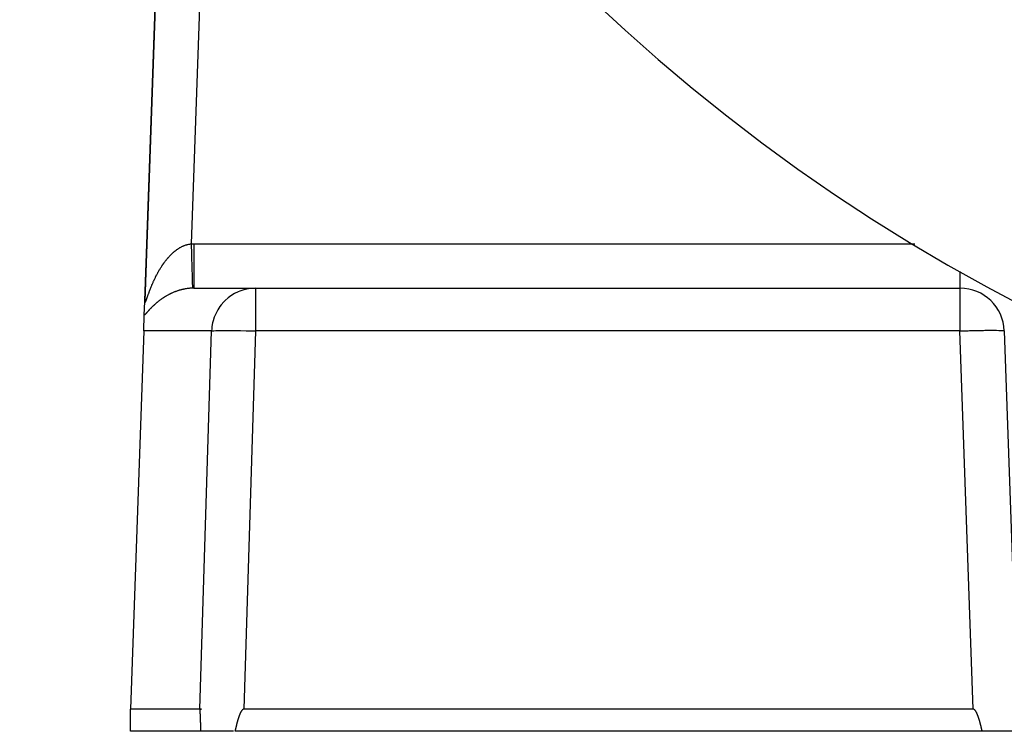
# Model space of a CAD drawing. Extents: x 24 to 1347, y -773 to 283.
# Drawn here: x 420 to 486, y -377 to -329 of the extents above; entities that cross this region are included whole.
import ezdxf

# ---------------------------------------------------------------- set-up
doc = ezdxf.new("R2010")
doc.units = 0
doc.linetypes.add('DASHED', pattern=[11.05, 8.7, -2.35])
doc.layers.get('0').update_dxf_attribs({"linetype": 'CONTINUOUS'})
doc.layers.add('NEVIDI', color=4, linetype='DASHED')

msp = doc.modelspace()

# ---------------------------------------------------------------- linework, layer by layer
at = {"color": 2}
for p, q in [((429.325061, -309.323132), (427.965511, -348.255534)), ((427.965511, -348.255534), (429.325061, -309.323132)), ((428.973023, -319.404155), (427.964841, -348.274726)), ((428.973023, -319.404155), (427.964841, -348.274726)), ((431.272575, -347.404155), (435.461276, -347.404155)), ((435.461276, -347.404155), (483.107692, -347.404155)), ((435.461276, -347.404155), (483.107692, -347.404155)), ((427.931074, -349.241675), (427.964016, -348.298342)), ((427.964339, -348.289111), (427.965511, -348.255534)), ((427.894136, -350.299456), (427.931074, -349.241675)), ((427.894136, -350.299456), (427, -375.904155)), ((486.105864, -350.299456), (487.040318, -377.058715)), ((431.688515, -375.904155), (427, -375.904155)), ((427, -377.404155), (427, -375.904155)), ((431.690099, -375.905003), (431.688515, -375.904155)), ((431.691647, -375.907549), (431.690099, -375.905003)), ((431.693152, -375.911598), (431.691647, -375.907549)), ((431.694608, -375.916952), (431.693152, -375.911598)), ((431.696009, -375.923415), (431.694608, -375.916952)), ((431.697348, -375.930795), (431.696009, -375.923415)), ((431.698624, -375.938947), (431.697348, -375.930795)), ((431.699843, -375.94775), (431.698624, -375.938947)), ((431.70101, -375.957081), (431.699843, -375.94775)), ((431.70213, -375.966829), (431.70101, -375.957081)), ((431.703206, -375.976935), (431.70213, -375.966829)), ((431.704243, -375.987357), (431.703206, -375.976935)), ((431.705242, -375.998054), (431.704243, -375.987357)), ((431.706207, -376.008985), (431.705242, -375.998054)), ((431.707143, -376.020112), (431.706207, -376.008985)), ((431.70805, -376.031411), (431.707143, -376.020112)), ((431.708932, -376.042867), (431.70805, -376.031411)), ((431.733328, -375.904155), (431.70825, -375.904155)), ((431.70825, -375.904155), (431.733328, -375.904155)), ((431.709788, -376.054463), (431.708932, -376.042867)), ((431.710622, -376.066186), (431.709788, -376.054463)), ((431.711436, -376.078017), (431.710622, -376.066186)), ((431.712232, -376.089943), (431.711436, -376.078017)), ((431.71301, -376.101956), (431.712232, -376.089943)), ((431.713771, -376.11405), (431.71301, -376.101956)), ((431.714516, -376.126223), (431.713771, -376.11405)), ((431.715244, -376.138469), (431.714516, -376.126223)), ((431.715957, -376.150785), (431.715244, -376.138469)), ((431.716655, -376.163167), (431.715957, -376.150785)), ((431.717338, -376.17561), (431.716655, -376.163167)), ((431.718008, -376.18811), (431.717338, -376.17561)), ((431.718665, -376.200664), (431.718008, -376.18811)), ((431.719309, -376.213267), (431.718665, -376.200664)), ((431.719943, -376.225914), (431.719309, -376.213267)), ((431.720566, -376.238603), (431.719943, -376.225914)), ((431.721179, -376.251328), (431.720566, -376.238603)), ((431.721784, -376.264086), (431.721179, -376.251328)), ((431.722005, -376.268794), (431.721784, -376.264086)), ((431.722382, -376.276873), (431.722005, -376.268794)), ((431.722973, -376.289683), (431.722382, -376.276873)), ((431.723559, -376.302515), (431.722973, -376.289683)), ((431.724141, -376.315364), (431.723559, -376.302515)), ((431.724717, -376.328232), (431.724141, -376.315364)), ((431.807409, -375.904155), (431.734765, -375.904155)), ((431.734765, -375.904155), (431.807409, -375.904155)), ((434.360744, -376.315364), (434.355802, -376.328232)), ((434.365738, -376.302515), (434.360744, -376.315364)), ((434.370784, -376.289683), (434.365738, -376.302515)), ((434.375887, -376.276873), (434.370784, -376.289683)), ((434.379141, -376.268794), (434.375887, -376.276873)), ((434.381051, -376.264086), (434.379141, -376.268794)), ((434.386282, -376.251328), (434.381051, -376.264086)), ((434.391587, -376.238603), (434.386282, -376.251328)), ((434.396972, -376.225914), (434.391587, -376.238603)), ((434.402442, -376.213267), (434.396972, -376.225914)), ((434.408003, -376.200664), (434.402442, -376.213267)), ((434.413662, -376.18811), (434.408003, -376.200664)), ((434.419425, -376.17561), (434.413662, -376.18811)), ((434.425296, -376.163167), (434.419425, -376.17561)), ((434.431283, -376.150785), (434.425296, -376.163167)), ((434.437392, -376.138469), (434.431283, -376.150785)), ((434.443628, -376.126223), (434.437392, -376.138469)), ((434.449997, -376.11405), (434.443628, -376.126223)), ((434.456505, -376.101956), (434.449997, -376.11405)), ((434.463159, -376.089943), (434.456505, -376.101956)), ((434.469964, -376.078017), (434.463159, -376.089943)), ((434.47693, -376.066186), (434.469964, -376.078017)), ((434.484072, -376.054463), (434.47693, -376.066186)), ((434.491406, -376.042867), (434.484072, -376.054463)), ((434.498948, -376.031411), (434.491406, -376.042867)), ((434.506714, -376.020112), (434.498948, -376.031411)), ((434.51472, -376.008985), (434.506714, -376.020112)), ((434.522986, -375.998054), (434.51472, -376.008985)), ((434.531539, -375.987357), (434.522986, -375.998054)), ((434.540408, -375.976935), (434.531539, -375.987357)), ((434.549622, -375.966829), (434.540408, -375.976935)), ((434.55921, -375.957081), (434.549622, -375.966829)), ((434.569202, -375.94775), (434.55921, -375.957081)), ((434.57964, -375.938947), (434.569202, -375.94775)), ((434.590563, -375.930795), (434.57964, -375.938947)), ((434.602013, -375.923415), (434.590563, -375.930795)), ((434.613997, -375.916952), (434.602013, -375.923415)), ((434.626464, -375.911598), (434.613997, -375.916952)), ((434.639353, -375.907549), (434.626464, -375.911598)), ((434.652603, -375.905003), (434.639353, -375.907549)), ((434.666156, -375.904155), (434.652603, -375.905003)), ((484.001828, -375.904155), (434.666156, -375.904155)), ((484.015433, -375.90501), (484.001828, -375.904155)), ((484.028732, -375.907571), (484.015433, -375.90501)), ((484.041665, -375.911639), (484.028732, -375.907571)), ((484.054173, -375.917015), (484.041665, -375.911639)), ((484.066195, -375.923499), (484.054173, -375.917015)), ((484.07768, -375.930898), (484.066195, -375.923499)), ((484.088638, -375.939066), (484.07768, -375.930898)), ((484.09911, -375.947881), (484.088638, -375.939066)), ((484.109137, -375.957222), (484.09911, -375.947881)), ((484.11876, -375.966978), (484.109137, -375.957222)), ((484.128009, -375.97709), (484.11876, -375.966978)), ((484.136915, -375.987517), (484.128009, -375.97709)), ((484.145506, -375.998218), (484.136915, -375.987517)), ((484.15381, -376.009151), (484.145506, -375.998218)), ((484.161855, -376.020279), (484.15381, -376.009151)), ((484.169661, -376.031578), (484.161855, -376.020279)), ((484.177244, -376.043034), (484.169661, -376.031578)), ((484.184619, -376.05463), (484.177244, -376.043034)), ((484.191803, -376.066351), (484.184619, -376.05463)), ((484.198811, -376.078181), (484.191803, -376.066351)), ((484.205659, -376.090105), (484.198811, -376.078181)), ((484.212357, -376.102116), (484.205659, -376.090105)), ((484.218909, -376.114208), (484.212357, -376.102116)), ((484.225322, -376.126378), (484.218909, -376.114208)), ((484.231603, -376.138622), (484.225322, -376.126378)), ((484.237756, -376.150935), (484.231603, -376.138622)), ((484.243789, -376.163314), (484.237756, -376.150935)), ((484.249706, -376.175754), (484.243789, -376.163314)), ((484.255514, -376.188252), (484.249706, -376.175754)), ((484.26122, -376.200802), (484.255514, -376.188252)), ((484.266828, -376.213402), (484.26122, -376.200802)), ((484.272345, -376.226046), (484.266828, -376.213402)), ((484.277777, -376.238732), (484.272345, -376.226046)), ((484.283129, -376.251454), (484.277777, -376.238732)), ((484.287621, -376.262293), (484.283129, -376.251454)), ((484.288409, -376.264208), (484.287621, -376.262293)), ((484.29362, -376.276992), (484.288409, -376.264208)), ((484.298771, -376.289799), (484.29362, -376.276992)), ((484.303866, -376.302627), (484.298771, -376.289799)), ((484.308908, -376.315473), (484.303866, -376.302627)), ((484.313898, -376.328338), (484.308908, -376.315473)), ((431.725289, -376.341118), (431.724717, -376.328232)), ((431.725856, -376.354021), (431.725289, -376.341118)), ((431.726417, -376.366941), (431.725856, -376.354021)), ((431.726974, -376.379879), (431.726417, -376.366941)), ((431.727526, -376.392833), (431.726974, -376.379879)), ((431.728072, -376.405803), (431.727526, -376.392833)), ((431.728614, -376.41879), (431.728072, -376.405803)), ((431.72915, -376.431792), (431.728614, -376.41879)), ((431.729681, -376.44481), (431.72915, -376.431792)), ((431.730206, -376.457843), (431.729681, -376.44481)), ((431.730727, -376.470891), (431.730206, -376.457843)), ((431.731242, -376.483954), (431.730727, -376.470891)), ((431.731753, -376.497031), (431.731242, -376.483954)), ((431.732258, -376.510122), (431.731753, -376.497031)), ((431.732757, -376.523226), (431.732258, -376.510122)), ((431.733252, -376.536345), (431.732757, -376.523226)), ((431.733742, -376.549476), (431.733252, -376.536345)), ((431.734227, -376.56262), (431.733742, -376.549476)), ((431.734706, -376.575777), (431.734227, -376.56262)), ((431.735181, -376.588947), (431.734706, -376.575777)), ((431.73565, -376.602128), (431.735181, -376.588947)), ((431.736115, -376.615321), (431.73565, -376.602128)), ((431.736575, -376.628525), (431.736115, -376.615321)), ((431.737031, -376.641741), (431.736575, -376.628525)), ((431.737481, -376.654967), (431.737031, -376.641741)), ((431.737928, -376.668204), (431.737481, -376.654967)), ((431.738369, -376.681452), (431.737928, -376.668204)), ((431.738806, -376.694709), (431.738369, -376.681452)), ((431.739239, -376.707976), (431.738806, -376.694709)), ((431.739668, -376.721253), (431.739239, -376.707976)), ((431.740092, -376.734538), (431.739668, -376.721253)), ((431.740513, -376.747833), (431.740092, -376.734538)), ((431.740929, -376.761136), (431.740513, -376.747833)), ((431.741342, -376.774447), (431.740929, -376.761136)), ((431.741751, -376.787766), (431.741342, -376.774447)), ((431.742156, -376.801093), (431.741751, -376.787766)), ((431.742558, -376.814428), (431.742156, -376.801093)), ((431.742956, -376.827769), (431.742558, -376.814428)), ((431.743351, -376.841118), (431.742956, -376.827769)), ((431.743743, -376.854472), (431.743351, -376.841118)), ((431.744133, -376.867834), (431.743743, -376.854472)), ((431.744519, -376.881201), (431.744133, -376.867834)), ((431.744903, -376.894574), (431.744519, -376.881201)), ((431.745284, -376.907952), (431.744903, -376.894574)), ((431.745662, -376.921336), (431.745284, -376.907952)), ((431.746039, -376.934724), (431.745662, -376.921336)), ((431.746413, -376.948117), (431.746039, -376.934724)), ((431.746785, -376.961514), (431.746413, -376.948117)), ((431.747156, -376.974915), (431.746785, -376.961514)), ((431.747525, -376.98832), (431.747156, -376.974915)), ((431.747892, -377.001728), (431.747525, -376.98832)), ((434.158916, -376.98832), (434.155661, -377.001728)), ((434.162187, -376.974915), (434.158916, -376.98832)), ((434.165473, -376.961514), (434.162187, -376.974915)), ((434.168776, -376.948117), (434.165473, -376.961514)), ((434.172096, -376.934724), (434.168776, -376.948117)), ((434.175433, -376.921336), (434.172096, -376.934724)), ((434.178789, -376.907952), (434.175433, -376.921336)), ((434.182164, -376.894574), (434.178789, -376.907952)), ((434.18556, -376.881201), (434.182164, -376.894574)), ((434.188975, -376.867834), (434.18556, -376.881201)), ((434.192413, -376.854472), (434.188975, -376.867834)), ((434.195872, -376.841118), (434.192413, -376.854472)), ((434.199354, -376.827769), (434.195872, -376.841118)), ((434.20286, -376.814428), (434.199354, -376.827769)), ((434.20639, -376.801093), (434.20286, -376.814428)), ((434.209946, -376.787766), (434.20639, -376.801093)), ((434.213527, -376.774447), (434.209946, -376.787766)), ((434.217134, -376.761136), (434.213527, -376.774447)), ((434.220769, -376.747833), (434.217134, -376.761136)), ((434.224431, -376.734538), (434.220769, -376.747833)), ((434.228123, -376.721253), (434.224431, -376.734538)), ((434.231843, -376.707976), (434.228123, -376.721253)), ((434.235594, -376.694709), (434.231843, -376.707976)), ((434.239375, -376.681452), (434.235594, -376.694709)), ((434.243189, -376.668204), (434.239375, -376.681452)), ((434.247034, -376.654967), (434.243189, -376.668204)), ((434.250912, -376.641741), (434.247034, -376.654967)), ((434.254825, -376.628525), (434.250912, -376.641741)), ((434.258771, -376.615321), (434.254825, -376.628525)), ((434.262753, -376.602128), (434.258771, -376.615321)), ((434.266771, -376.588947), (434.262753, -376.602128)), ((434.270826, -376.575777), (434.266771, -376.588947)), ((434.274918, -376.56262), (434.270826, -376.575777)), ((434.279048, -376.549476), (434.274918, -376.56262)), ((434.283217, -376.536345), (434.279048, -376.549476)), ((434.287425, -376.523226), (434.283217, -376.536345)), ((434.291674, -376.510122), (434.287425, -376.523226)), ((434.295964, -376.497031), (434.291674, -376.510122)), ((434.300295, -376.483954), (434.295964, -376.497031)), ((434.30467, -376.470891), (434.300295, -376.483954)), ((434.309087, -376.457843), (434.30467, -376.470891)), ((434.313549, -376.44481), (434.309087, -376.457843)), ((434.318055, -376.431792), (434.313549, -376.44481)), ((434.322606, -376.41879), (434.318055, -376.431792)), ((434.327204, -376.405803), (434.322606, -376.41879)), ((434.331849, -376.392833), (434.327204, -376.405803)), ((434.336541, -376.379879), (434.331849, -376.392833)), ((434.341282, -376.366941), (434.336541, -376.379879)), ((434.346072, -376.354021), (434.341282, -376.366941)), ((434.350912, -376.341118), (434.346072, -376.354021)), ((434.355802, -376.328232), (434.350912, -376.341118)), ((484.318837, -376.341221), (484.313898, -376.328338)), ((484.323726, -376.354121), (484.318837, -376.341221)), ((484.328564, -376.367038), (484.323726, -376.354121)), ((484.333354, -376.379973), (484.328564, -376.367038)), ((484.338096, -376.392924), (484.333354, -376.379973)), ((484.34279, -376.405892), (484.338096, -376.392924)), ((484.347437, -376.418875), (484.34279, -376.405892)), ((484.352038, -376.431875), (484.347437, -376.418875)), ((484.356593, -376.44489), (484.352038, -376.431875)), ((484.361105, -376.457921), (484.356593, -376.44489)), ((484.365572, -376.470966), (484.361105, -376.457921)), ((484.369996, -376.484026), (484.365572, -376.470966)), ((484.374377, -376.497101), (484.369996, -376.484026)), ((484.378717, -376.510189), (484.374377, -376.497101)), ((484.383016, -376.523292), (484.378717, -376.510189)), ((484.387275, -376.536407), (484.383016, -376.523292)), ((484.391494, -376.549537), (484.387275, -376.536407)), ((484.395675, -376.562679), (484.391494, -376.549537)), ((484.399817, -376.575833), (484.395675, -376.562679)), ((484.403922, -376.589), (484.399817, -376.575833)), ((484.407991, -376.60218), (484.403922, -376.589)), ((484.412023, -376.615371), (484.407991, -376.60218)), ((484.416021, -376.628573), (484.412023, -376.615371)), ((484.419984, -376.641787), (484.416021, -376.628573)), ((484.423913, -376.655011), (484.419984, -376.641787)), ((484.42781, -376.668246), (484.423913, -376.655011)), ((484.431674, -376.681492), (484.42781, -376.668246)), ((484.435506, -376.694747), (484.431674, -376.681492)), ((484.439308, -376.708013), (484.435506, -376.694747)), ((484.44308, -376.721287), (484.439308, -376.708013)), ((484.446823, -376.734571), (484.44308, -376.721287)), ((484.450537, -376.747864), (484.446823, -376.734571)), ((484.454223, -376.761166), (484.450537, -376.747864)), ((484.457882, -376.774475), (484.454223, -376.761166)), ((484.461514, -376.787793), (484.457882, -376.774475)), ((484.465121, -376.801119), (484.461514, -376.787793)), ((484.468703, -376.814452), (484.465121, -376.801119)), ((484.47226, -376.827792), (484.468703, -376.814452)), ((484.475794, -376.841139), (484.47226, -376.827792)), ((484.479306, -376.854493), (484.475794, -376.841139)), ((484.482795, -376.867853), (484.479306, -376.854493)), ((484.486262, -376.881219), (484.482795, -376.867853)), ((484.489709, -376.894591), (484.486262, -376.881219)), ((484.493137, -376.907968), (484.489709, -376.894591)), ((484.496544, -376.92135), (484.493137, -376.907968)), ((484.499934, -376.934737), (484.496544, -376.92135)), ((484.503306, -376.948129), (484.499934, -376.934737)), ((484.50666, -376.961525), (484.503306, -376.948129)), ((484.509998, -376.974926), (484.50666, -376.961525)), ((484.513321, -376.988329), (484.509998, -376.974926)), ((484.516629, -377.001737), (484.513321, -376.988329)), ((431.759172, -377.404155), (427, -377.404155)), ((431.748258, -377.015139), (431.747892, -377.001728)), ((431.748623, -377.028553), (431.748258, -377.015139)), ((431.748988, -377.04197), (431.748623, -377.028553)), ((431.749351, -377.055389), (431.748988, -377.04197)), ((431.749714, -377.06881), (431.749351, -377.055389)), ((431.750076, -377.082233), (431.749714, -377.06881)), ((431.750438, -377.095657), (431.750076, -377.082233)), ((431.7508, -377.109082), (431.750438, -377.095657)), ((431.751163, -377.122509), (431.7508, -377.109082)), ((431.751525, -377.135935), (431.751163, -377.122509)), ((431.751888, -377.149362), (431.751525, -377.135935)), ((431.752252, -377.162789), (431.751888, -377.149362)), ((431.752617, -377.176216), (431.752252, -377.162789)), ((431.752983, -377.189642), (431.752617, -377.176216)), ((431.75335, -377.203068), (431.752983, -377.189642)), ((431.753719, -377.216492), (431.75335, -377.203068)), ((431.75409, -377.229915), (431.753719, -377.216492)), ((431.754463, -377.243336), (431.75409, -377.229915)), ((431.754838, -377.256755), (431.754463, -377.243336)), ((431.755215, -377.270172), (431.754838, -377.256755)), ((431.755595, -377.283586), (431.755215, -377.270172)), ((431.755978, -377.296998), (431.755595, -377.283586)), ((431.756364, -377.310406), (431.755978, -377.296998)), ((431.756753, -377.323811), (431.756364, -377.310406)), ((431.757146, -377.337213), (431.756753, -377.323811)), ((431.757542, -377.35061), (431.757146, -377.337213)), ((431.757943, -377.364003), (431.757542, -377.35061)), ((431.758348, -377.377392), (431.757943, -377.364003)), ((431.758757, -377.390776), (431.758348, -377.377392)), ((431.759172, -377.404155), (431.758757, -377.390776)), ((433.968045, -377.404158), (431.759172, -377.404155)), ((434.064513, -377.390776), (434.061372, -377.404155)), ((484.612477, -377.404155), (434.061372, -377.404155)), ((434.067647, -377.377392), (434.064513, -377.390776)), ((434.070776, -377.364003), (434.067647, -377.377392)), ((434.073899, -377.35061), (434.070776, -377.364003)), ((434.077018, -377.337213), (434.073899, -377.35061)), ((434.080134, -377.323811), (434.077018, -377.337213)), ((434.083247, -377.310406), (434.080134, -377.323811)), ((434.086357, -377.296998), (434.083247, -377.310406)), ((434.089466, -377.283586), (434.086357, -377.296998)), ((434.092574, -377.270172), (434.089466, -377.283586)), ((434.095682, -377.256755), (434.092574, -377.270172)), ((434.09879, -377.243336), (434.095682, -377.256755)), ((434.1019, -377.229915), (434.09879, -377.243336)), ((434.105012, -377.216492), (434.1019, -377.229915)), ((434.108127, -377.203068), (434.105012, -377.216492)), ((434.111245, -377.189642), (434.108127, -377.203068)), ((434.114367, -377.176216), (434.111245, -377.189642)), ((434.117494, -377.162789), (434.114367, -377.176216)), ((434.120627, -377.149362), (434.117494, -377.162789)), ((434.123766, -377.135935), (434.120627, -377.149362)), ((434.126912, -377.122509), (434.123766, -377.135935)), ((434.130066, -377.109082), (434.126912, -377.122509)), ((434.133228, -377.095657), (434.130066, -377.109082)), ((434.136399, -377.082233), (434.133228, -377.095657)), ((434.139581, -377.06881), (434.136399, -377.082233)), ((434.142773, -377.055389), (434.139581, -377.06881)), ((434.145976, -377.04197), (434.142773, -377.055389)), ((434.149191, -377.028553), (434.145976, -377.04197)), ((434.152419, -377.015139), (434.149191, -377.028553)), ((434.155661, -377.001728), (434.152419, -377.015139)), ((484.519922, -377.015147), (484.516629, -377.001737)), ((484.523203, -377.028561), (484.519922, -377.015147)), ((484.52647, -377.041977), (484.523203, -377.028561)), ((484.529725, -377.055395), (484.52647, -377.041977)), ((484.532969, -377.068816), (484.529725, -377.055395)), ((484.536203, -377.082238), (484.532969, -377.068816)), ((484.539426, -377.095661), (484.536203, -377.082238)), ((484.542641, -377.109086), (484.539426, -377.095661)), ((484.545847, -377.122512), (484.542641, -377.109086)), ((484.549045, -377.135938), (484.545847, -377.122512)), ((484.552236, -377.149365), (484.549045, -377.135938)), ((484.555421, -377.162791), (484.552236, -377.149365)), ((484.5586, -377.176218), (484.555421, -377.162791)), ((484.561774, -377.189643), (484.5586, -377.176218)), ((484.564944, -377.203068), (484.561774, -377.189643)), ((484.568111, -377.216492), (484.564944, -377.203068)), ((484.571275, -377.229915), (484.568111, -377.216492)), ((484.574437, -377.243336), (484.571275, -377.229915)), ((484.577597, -377.256755), (484.574437, -377.243336)), ((484.580757, -377.270172), (484.577597, -377.256755)), ((484.583917, -377.283586), (484.580757, -377.270172)), ((484.587078, -377.296997), (484.583917, -377.283586)), ((484.59024, -377.310406), (484.587078, -377.296997)), ((484.593404, -377.323811), (484.59024, -377.310406)), ((484.596572, -377.337212), (484.593404, -377.323811)), ((484.599743, -377.35061), (484.596572, -377.337212)), ((484.602918, -377.364003), (484.599743, -377.35061)), ((484.606098, -377.377392), (484.602918, -377.364003)), ((484.609284, -377.390776), (484.606098, -377.377392)), ((484.612477, -377.404155), (484.609284, -377.390776)), ((487, -377.404155), (484.612477, -377.404155))]:
    msp.add_line(p, q, dxfattribs=at)
for centre, radius, start, end in [((544.5, -237.404155), 125, 180, 360), ((483.107692, -350.404155), 3, 2, 90)]:
    msp.add_arc(centre, radius, start, end, dxfattribs=at)
at = {"layer": 'NEVIDI', "color": 7, "linetype": 'CONTINUOUS'}
for p, q in [((432.323233, -309.42783), (431.101749, -344.406554)), ((429.841299, -345.034165), (429.880698, -344.998529)), ((429.880698, -344.998529), (429.888368, -344.99172)), ((429.888368, -344.99172), (429.928509, -344.956759)), ((429.928509, -344.956759), (429.936258, -344.950141)), ((429.936258, -344.950141), (429.977161, -344.915892)), ((429.977161, -344.915892), (429.98501, -344.909453)), ((429.98501, -344.909453), (430.026746, -344.875924)), ((430.026746, -344.875924), (430.034741, -344.869638)), ((430.034741, -344.869638), (430.077217, -344.836975)), ((430.077217, -344.836975), (430.085399, -344.830825)), ((430.085399, -344.830825), (430.128514, -344.799169)), ((430.128514, -344.799169), (430.136818, -344.793217)), ((430.136818, -344.793217), (430.177036, -344.76505)), ((430.177036, -344.76505), (430.180717, -344.762527)), ((430.180717, -344.762527), (430.189178, -344.756761)), ((430.189178, -344.756761), (430.233861, -344.727104)), ((430.233861, -344.727104), (430.242498, -344.721525)), ((430.242498, -344.721525), (430.287884, -344.693019)), ((430.287884, -344.693019), (430.296633, -344.68768)), ((430.296633, -344.68768), (430.342859, -344.660301)), ((430.342859, -344.660301), (430.351735, -344.655203)), ((430.351735, -344.655203), (430.398508, -344.629183)), ((430.398508, -344.629183), (430.407535, -344.624324)), ((430.407535, -344.624324), (430.455081, -344.599597)), ((430.455081, -344.599597), (430.464233, -344.595004)), ((430.464233, -344.595004), (430.512568, -344.571637)), ((430.512568, -344.571637), (430.521868, -344.567312)), ((430.521868, -344.567312), (430.551407, -344.553942)), ((430.551407, -344.553942), (430.570733, -344.545496)), ((430.570733, -344.545496), (430.580162, -344.541461)), ((430.580162, -344.541461), (430.62971, -344.521194)), ((430.62971, -344.521194), (430.639274, -344.517463)), ((430.639274, -344.517463), (430.689523, -344.498829)), ((430.689523, -344.498829), (430.69922, -344.495418)), ((430.69922, -344.495418), (430.75013, -344.478493)), ((430.75013, -344.478493), (430.759905, -344.475431)), ((430.759905, -344.475431), (430.811433, -344.460288)), ((430.811433, -344.460288), (430.821334, -344.45757)), ((430.821334, -344.45757), (430.87323, -344.44434)), ((430.87323, -344.44434), (430.883241, -344.441984)), ((430.883241, -344.441984), (430.931861, -344.431446)), ((430.931861, -344.431446), (430.935605, -344.430697)), ((430.935605, -344.430697), (430.945679, -344.428726)), ((430.945679, -344.428726), (430.998381, -344.419474)), ((430.998381, -344.419474), (431.008494, -344.417903)), ((431.008494, -344.417903), (431.061616, -344.41074)), ((431.061616, -344.41074), (431.071775, -344.40958)), ((431.071775, -344.40958), (431.101748, -344.406554)), ((431.101748, -344.406554), (431.10658, -344.578516)), ((431.101749, -344.406554), (431.111124, -344.406298)), ((431.10658, -344.578516), (431.110434, -344.7157)), ((431.110434, -344.7157), (431.11152, -344.754372)), ((431.111124, -344.406298), (431.187153, -344.404755)), ((431.11152, -344.754372), (431.111751, -344.762601)), ((431.111751, -344.762601), (431.117114, -344.953491)), ((431.117114, -344.953491), (431.121068, -345.094245)), ((431.187153, -344.404755), (431.198339, -344.404608)), ((431.198339, -344.404608), (431.272575, -344.404155)), ((431.272575, -344.404155), (457.190133, -344.404155)), ((431.272575, -344.404155), (431.272575, -344.5732)), ((431.272575, -344.5732), (431.272575, -344.744691)), ((431.272575, -344.744691), (431.272575, -344.752818)), ((431.272575, -344.752818), (431.272575, -344.948823)), ((431.272575, -344.948823), (431.272575, -345.139303)), ((457.190133, -344.404155), (480.058945, -344.404155)), ((429.245587, -345.718362), (429.273879, -345.679178)), ((429.273879, -345.679178), (429.279365, -345.671662)), ((429.279365, -345.671662), (429.308338, -345.632408)), ((429.308338, -345.632408), (429.313938, -345.624907)), ((429.313938, -345.624907), (429.343519, -345.585737)), ((429.343519, -345.585737), (429.349244, -345.578245)), ((429.349244, -345.578245), (429.379397, -345.539254)), ((429.379397, -345.539254), (429.385233, -345.531799)), ((429.385233, -345.531799), (429.416089, -345.492856)), ((429.416089, -345.492856), (429.422045, -345.48543)), ((429.422045, -345.48543), (429.453653, -345.446526)), ((429.453653, -345.446526), (429.459776, -345.439088)), ((429.459776, -345.439088), (429.468445, -345.42861)), ((429.468445, -345.42861), (429.492135, -345.400296)), ((429.492135, -345.400296), (429.498423, -345.392859)), ((429.498423, -345.392859), (429.531641, -345.354111)), ((429.531641, -345.354111), (429.538011, -345.346784)), ((429.538011, -345.346784), (429.57197, -345.30827)), ((429.57197, -345.30827), (429.578496, -345.300974)), ((429.578496, -345.300974), (429.6133, -345.262632)), ((429.6133, -345.262632), (429.620017, -345.255341)), ((429.620017, -345.255341), (429.655563, -345.217339)), ((429.655563, -345.217339), (429.662452, -345.210086)), ((429.662452, -345.210086), (429.698755, -345.172462)), ((429.698755, -345.172462), (429.705776, -345.165299)), ((429.705776, -345.165299), (429.742929, -345.128012)), ((429.742929, -345.128012), (429.750085, -345.120947)), ((429.750085, -345.120947), (429.787841, -345.084295)), ((429.787841, -345.084295), (429.795322, -345.077155)), ((429.795322, -345.077155), (429.813953, -345.059551)), ((429.813953, -345.059551), (429.833845, -345.041031)), ((429.833845, -345.041031), (429.841299, -345.034165)), ((431.121068, -345.094245), (431.12257, -345.147696)), ((431.12257, -345.147696), (431.122813, -345.156339)), ((431.122813, -345.156339), (431.127851, -345.335692)), ((431.127851, -345.335692), (431.131766, -345.475037)), ((431.131766, -345.475037), (431.133253, -345.527973)), ((431.133253, -345.527973), (431.133469, -345.535668)), ((431.133469, -345.535668), (431.138431, -345.712314)), ((431.272575, -345.139303), (431.272575, -345.147218)), ((431.272575, -345.147218), (431.272575, -345.315907)), ((431.272575, -345.315907), (431.272575, -345.520561)), ((431.272575, -345.520561), (431.272575, -345.528145)), ((431.272575, -345.528145), (431.272575, -345.668325)), ((431.272575, -345.668325), (431.272575, -345.88206)), ((428.840814, -346.367199), (428.852425, -346.346076)), ((428.852425, -346.346076), (428.861801, -346.329132)), ((428.861801, -346.329132), (428.865876, -346.3218)), ((428.865876, -346.3218), (428.887308, -346.283551)), ((428.887308, -346.283551), (428.891457, -346.276207)), ((428.891457, -346.276207), (428.91339, -346.23771)), ((428.91339, -346.23771), (428.917631, -346.230329)), ((428.917631, -346.230329), (428.940047, -346.191653)), ((428.940047, -346.191653), (428.944364, -346.184271)), ((428.944364, -346.184271), (428.967246, -346.145489)), ((428.967246, -346.145489), (428.971654, -346.138087)), ((428.971654, -346.138087), (428.995025, -346.099206)), ((428.995025, -346.099206), (428.999543, -346.09176)), ((428.999543, -346.09176), (429.023421, -346.052791)), ((429.023421, -346.052791), (429.028037, -346.045329)), ((429.028037, -346.045329), (429.052438, -346.006269)), ((429.052438, -346.006269), (429.057142, -345.998811)), ((429.057142, -345.998811), (429.082114, -345.959612)), ((429.082114, -345.959612), (429.086931, -345.952124)), ((429.086931, -345.952124), (429.11241, -345.912913)), ((429.11241, -345.912913), (429.117332, -345.905415)), ((429.117332, -345.905415), (429.143329, -345.86622)), ((429.143329, -345.86622), (429.146148, -345.862011)), ((429.146148, -345.862011), (429.148366, -345.858706)), ((429.148366, -345.858706), (429.174979, -345.819401)), ((429.174979, -345.819401), (429.180036, -345.812007)), ((429.180036, -345.812007), (429.207279, -345.772587)), ((429.207279, -345.772587), (429.212491, -345.765134)), ((429.212491, -345.765134), (429.240224, -345.725872)), ((429.240224, -345.725872), (429.245587, -345.718362)), ((431.138431, -345.712314), (431.142219, -345.847153)), ((431.142219, -345.847153), (431.143373, -345.888218)), ((431.143373, -345.888218), (431.143571, -345.895292)), ((431.143571, -345.895292), (431.148554, -346.072667)), ((431.148554, -346.072667), (431.152101, -346.198912)), ((431.152101, -346.198912), (431.15275, -346.22204)), ((431.15275, -346.22204), (431.152933, -346.228532)), ((431.152933, -346.228532), (431.157909, -346.40568)), ((431.272575, -346.307776), (431.272574, -346.519682)), ((431.272575, -345.88206), (431.272575, -345.889179)), ((431.272575, -345.889179), (431.272575, -346.000724)), ((431.272575, -346.000724), (431.272575, -346.216983)), ((431.272575, -346.216983), (431.272575, -346.223485)), ((431.272575, -346.223485), (431.272575, -346.307776)), ((483.107692, -346.266189), (483.107692, -346.292575)), ((483.107692, -346.292575), (483.107692, -346.307723)), ((483.107692, -346.307723), (483.107692, -346.525474)), ((428.520938, -347.018054), (428.536488, -346.983085)), ((428.536488, -346.983085), (428.539496, -346.976363)), ((428.539496, -346.976363), (428.555356, -346.941141)), ((428.555356, -346.941141), (428.558411, -346.934398)), ((428.558411, -346.934398), (428.574548, -346.898976)), ((428.574548, -346.898976), (428.577651, -346.892206)), ((428.577651, -346.892206), (428.59229, -346.860439)), ((428.59229, -346.860439), (428.594052, -346.856635)), ((428.594052, -346.856635), (428.597271, -346.849697)), ((428.597271, -346.849697), (428.61398, -346.813929)), ((428.61398, -346.813929), (428.617218, -346.807044)), ((428.617218, -346.807044), (428.634281, -346.771029)), ((428.634281, -346.771029), (428.637574, -346.764131)), ((428.637574, -346.764131), (428.65497, -346.72795)), ((428.65497, -346.72795), (428.658333, -346.721008)), ((428.658333, -346.721008), (428.676119, -346.684562)), ((428.676119, -346.684562), (428.679545, -346.677596)), ((428.679545, -346.677596), (428.697676, -346.640999)), ((428.697676, -346.640999), (428.701183, -346.633974)), ((428.701183, -346.633974), (428.71966, -346.59724)), ((428.71966, -346.59724), (428.723244, -346.590168)), ((428.723244, -346.590168), (428.742111, -346.553219)), ((428.742111, -346.553219), (428.745809, -346.546031)), ((428.745809, -346.546031), (428.765064, -346.508892)), ((428.765064, -346.508892), (428.768796, -346.501749)), ((428.768796, -346.501749), (428.788493, -346.464332)), ((428.788493, -346.464332), (428.7923, -346.457155)), ((428.7923, -346.457155), (428.812406, -346.41954)), ((428.812406, -346.41954), (428.816292, -346.412325)), ((428.816292, -346.412325), (428.836842, -346.374461)), ((428.836842, -346.374461), (428.840814, -346.367199)), ((431.157909, -346.40568), (431.161089, -346.518862)), ((431.161089, -346.518862), (431.16122, -346.523532)), ((431.16122, -346.523532), (431.161383, -346.529313)), ((431.161383, -346.529313), (431.166169, -346.699674)), ((431.166169, -346.699674), (431.168632, -346.787365)), ((431.168632, -346.787365), (431.168778, -346.792557)), ((431.168778, -346.792557), (431.168898, -346.796827)), ((431.168898, -346.796827), (431.173129, -346.947425)), ((431.173129, -346.947425), (431.174855, -347.008859)), ((431.174855, -347.008859), (431.17497, -347.012945)), ((431.17497, -347.012945), (431.175324, -347.025528)), ((431.272574, -347.010809), (431.272573, -347.029902)), ((431.272574, -346.519682), (431.272574, -346.525475)), ((431.272574, -346.525475), (431.272574, -346.584404)), ((431.272574, -346.584404), (431.272574, -346.784208)), ((431.272574, -346.784208), (431.272574, -346.789524)), ((431.272574, -346.789524), (431.272574, -346.826462)), ((431.272574, -346.826462), (431.272574, -347.006527)), ((431.272574, -347.006527), (431.272574, -347.010809)), ((483.107692, -346.525474), (483.107692, -346.584416)), ((483.107692, -346.584416), (483.107692, -346.601367)), ((483.107692, -346.601367), (483.107692, -346.802275)), ((483.107692, -346.802275), (483.107692, -346.826462)), ((483.107692, -346.826462), (483.107692, -346.866121)), ((483.107692, -346.866121), (483.107692, -347.02959)), ((428.252944, -347.685919), (428.264257, -347.655354)), ((428.264257, -347.655354), (428.266435, -347.649492)), ((428.266435, -347.649492), (428.277967, -347.61857)), ((428.277967, -347.61857), (428.280188, -347.61264)), ((428.280188, -347.61264), (428.291947, -347.58137)), ((428.291947, -347.58137), (428.294207, -347.575386)), ((428.294207, -347.575386), (428.306195, -347.543775)), ((428.306195, -347.543775), (428.308502, -347.537718)), ((428.308502, -347.537718), (428.320714, -347.505808)), ((428.320714, -347.505808), (428.323077, -347.499665)), ((428.323077, -347.499665), (428.335538, -347.467423)), ((428.335538, -347.467423), (428.337939, -347.461241)), ((428.337939, -347.461241), (428.350629, -347.428662)), ((428.350629, -347.428662), (428.353066, -347.422424)), ((428.353066, -347.422424), (428.365958, -347.389552)), ((428.365958, -347.389552), (428.368416, -347.383316)), ((428.368416, -347.383316), (428.370533, -347.377951)), ((428.370533, -347.377951), (428.3816, -347.350036)), ((428.3816, -347.350036), (428.384119, -347.343711)), ((428.384119, -347.343711), (428.397531, -347.310244)), ((428.397531, -347.310244), (428.400057, -347.303981)), ((428.400057, -347.303981), (428.413753, -347.27023)), ((428.413753, -347.27023), (428.416376, -347.263808)), ((428.416376, -347.263808), (428.430353, -347.229805)), ((428.430353, -347.229805), (428.432965, -347.223492)), ((428.432965, -347.223492), (428.447252, -347.189189)), ((428.447252, -347.189189), (428.449923, -347.18282)), ((428.449923, -347.18282), (428.46445, -347.1484)), ((428.46445, -347.1484), (428.467175, -347.141986)), ((428.467175, -347.141986), (428.481946, -347.107446)), ((428.481946, -347.107446), (428.484774, -347.100877)), ((428.484774, -347.100877), (428.499804, -347.066193)), ((428.499804, -347.066193), (428.502692, -347.059571)), ((428.502692, -347.059571), (428.517996, -347.024711)), ((428.517996, -347.024711), (428.520938, -347.018054)), ((429.923616, -347.683241), (429.880682, -347.701202)), ((429.929776, -347.680712), (429.923616, -347.683241)), ((429.973504, -347.663097), (429.929776, -347.680712)), ((429.97975, -347.66063), (429.973504, -347.663097)), ((430.024308, -347.643379), (429.97975, -347.66063)), ((430.030695, -347.640957), (430.024308, -347.643379)), ((430.075839, -347.624194), (430.030695, -347.640957)), ((430.082315, -347.62184), (430.075839, -347.624194)), ((430.128383, -347.605469), (430.082315, -347.62184)), ((430.134191, -347.60345), (430.128383, -347.605469)), ((430.134949, -347.603188), (430.134191, -347.60345)), ((430.181624, -347.587352), (430.134949, -347.603188)), ((430.188315, -347.585136), (430.181624, -347.587352)), ((430.235794, -347.569798), (430.188315, -347.585136)), ((430.242599, -347.567655), (430.235794, -347.569798)), ((430.29078, -347.552884), (430.242599, -347.567655)), ((430.29769, -347.550822), (430.29078, -347.552884)), ((430.346611, -347.536639), (430.29769, -347.550822)), ((430.353619, -347.534666), (430.346611, -347.536639)), ((430.403214, -347.521124), (430.353619, -347.534666)), ((430.410347, -347.519237), (430.403214, -347.521124)), ((430.460439, -347.506413), (430.410347, -347.519237)), ((430.467866, -347.504576), (430.460439, -347.506413)), ((430.518707, -347.49244), (430.467866, -347.504576)), ((430.526135, -347.490732), (430.518707, -347.49244)), ((430.551587, -347.485003), (430.526135, -347.490732)), ((430.577603, -347.479347), (430.551587, -347.485003)), ((430.5852, -347.477733), (430.577603, -347.479347)), ((430.637282, -347.467136), (430.5852, -347.477733)), ((430.645004, -347.465634), (430.637282, -347.467136)), ((430.697682, -347.455862), (430.645004, -347.465634)), ((430.705502, -347.454483), (430.697682, -347.455862)), ((430.758862, -347.445568), (430.705502, -347.454483)), ((430.766771, -347.44432), (430.758862, -347.445568)), ((430.820756, -347.436303), (430.766771, -347.44432)), ((430.828779, -347.435187), (430.820756, -347.436303)), ((430.883115, -347.428135), (430.828779, -347.435187)), ((430.89116, -347.427166), (430.883115, -347.428135)), ((430.946039, -347.421082), (430.89116, -347.427166)), ((430.954162, -347.420258), (430.946039, -347.421082)), ((430.968624, -347.418843), (430.954162, -347.420258)), ((431.009419, -347.415193), (430.968624, -347.418843)), ((431.017593, -347.414523), (431.009419, -347.415193)), ((431.073207, -347.410511), (431.017593, -347.414523)), ((431.081448, -347.409998), (431.073207, -347.410511)), ((431.137265, -347.407087), (431.081448, -347.409998)), ((431.145515, -347.40674), (431.137265, -347.407087)), ((431.185992, -347.405354), (431.145515, -347.40674)), ((431.175324, -347.025528), (431.178603, -347.142249)), ((431.178603, -347.142249), (431.179778, -347.184081)), ((431.179778, -347.184081), (431.179866, -347.187212)), ((431.179866, -347.187212), (431.180236, -347.200377)), ((431.180236, -347.200377), (431.18254, -347.282361)), ((431.18254, -347.282361), (431.183313, -347.30988)), ((431.183313, -347.30988), (431.183371, -347.311944)), ((431.183371, -347.311944), (431.183605, -347.320253)), ((431.183605, -347.320253), (431.18496, -347.368487)), ((431.18496, -347.368487), (431.185395, -347.383968)), ((431.185395, -347.383968), (431.185422, -347.384936)), ((431.185422, -347.384936), (431.185482, -347.387063)), ((431.185482, -347.387063), (431.18595, -347.403796)), ((431.18595, -347.403796), (431.185992, -347.405354)), ((431.223612, -347.404538), (431.185996, -347.405354)), ((431.229281, -347.404455), (431.223612, -347.404538)), ((431.267821, -347.404158), (431.229281, -347.404455)), ((431.272575, -347.404155), (431.267821, -347.404158)), ((431.272573, -347.029902), (431.272573, -347.182528)), ((431.272573, -347.182528), (431.272573, -347.185638)), ((431.272573, -347.185638), (431.272573, -347.191688)), ((431.272573, -347.191688), (431.272573, -347.308592)), ((431.272573, -347.308592), (431.272573, -347.309097)), ((431.272573, -347.309097), (431.272573, -347.310667)), ((431.272573, -347.310667), (431.272573, -347.380278)), ((431.272573, -347.380278), (431.272573, -347.382852)), ((431.272573, -347.382852), (431.272573, -347.383814)), ((431.272573, -347.383814), (431.272574, -347.404155)), ((434.285112, -347.647799), (434.032071, -347.771835)), ((434.39346, -347.603442), (434.285112, -347.647799)), ((434.664946, -347.513293), (434.39346, -347.603442)), ((434.774144, -347.485025), (434.664946, -347.513293)), ((435.059547, -347.43155), (434.774144, -347.485025)), ((435.167116, -347.418812), (435.059547, -347.43155)), ((435.461276, -347.404155), (435.167116, -347.418812)), ((435.461276, -347.404155), (435.461276, -350.299456)), ((483.107692, -347.02959), (483.107692, -347.029964)), ((483.107692, -347.029964), (483.107692, -347.079551)), ((483.107692, -347.079551), (483.107692, -347.191701)), ((483.107692, -347.191701), (483.107692, -347.203143)), ((483.107692, -347.203143), (483.107692, -347.239081)), ((483.107692, -347.239081), (483.107692, -347.309101)), ((483.107692, -347.309101), (483.107692, -347.321484)), ((483.107692, -347.321484), (483.107692, -347.343241)), ((483.107692, -347.343241), (483.107692, -347.380288)), ((483.107692, -347.380288), (483.107692, -347.386849)), ((483.107692, -347.386849), (483.107692, -347.395666)), ((483.107692, -347.395666), (483.107692, -347.404155)), ((483.107692, -347.404155), (483.107692, -350.299456)), ((427.965073, -348.278173), (427.965031, -348.292996)), ((427.965031, -348.292996), (427.965056, -348.295618)), ((427.965056, -348.295618), (427.965365, -348.309046)), ((427.965113, -348.275231), (427.965073, -348.278173)), ((427.965495, -348.259066), (427.965113, -348.275231)), ((427.965365, -348.309046), (427.965453, -348.311332)), ((427.9656, -348.255849), (427.965495, -348.259066)), ((427.966121, -348.323274), (427.966272, -348.325256)), ((427.966272, -348.325256), (427.967307, -348.335661)), ((427.967307, -348.335661), (427.967519, -348.337331)), ((427.967519, -348.337331), (427.968931, -348.346147)), ((427.968931, -348.346147), (427.969201, -348.347499)), ((427.969201, -348.347499), (427.970998, -348.354683)), ((427.999228, -348.354978), (428.00407, -348.347653)), ((428.00407, -348.347653), (428.005032, -348.346072)), ((428.005032, -348.346072), (428.010188, -348.336972)), ((428.010188, -348.336972), (428.011207, -348.33506)), ((428.011207, -348.33506), (428.016693, -348.32422)), ((428.016693, -348.32422), (428.017765, -348.322007)), ((428.017765, -348.322007), (428.023569, -348.30956)), ((428.023569, -348.30956), (428.024672, -348.307116)), ((428.024672, -348.307116), (428.030791, -348.293183)), ((428.030791, -348.293183), (428.031953, -348.290474)), ((428.031953, -348.290474), (428.038378, -348.275155)), ((428.038378, -348.275155), (428.039593, -348.272194)), ((428.039593, -348.272194), (428.046317, -348.255545)), ((428.046317, -348.255545), (428.047555, -348.252424)), ((428.047555, -348.252424), (428.054601, -348.234564)), ((428.054601, -348.234564), (428.055907, -348.23119)), ((428.055907, -348.23119), (428.062017, -348.215198)), ((428.062017, -348.215198), (428.063183, -348.212119)), ((428.063183, -348.212119), (428.064521, -348.208581)), ((428.064521, -348.208581), (428.072087, -348.188463)), ((428.072087, -348.188463), (428.073506, -348.184667)), ((428.073506, -348.184667), (428.08131, -348.16367)), ((428.08131, -348.16367), (428.082781, -348.159685)), ((428.082781, -348.159685), (428.090824, -348.137757)), ((428.090824, -348.137757), (428.092373, -348.133509)), ((428.092373, -348.133509), (428.100605, -348.110812)), ((428.100605, -348.110812), (428.102196, -348.106406)), ((428.102196, -348.106406), (428.110633, -348.082963)), ((428.110633, -348.082963), (428.112261, -348.078425)), ((428.112261, -348.078425), (428.120914, -348.054239)), ((428.120914, -348.054239), (428.12259, -348.049544)), ((428.12259, -348.049544), (428.131432, -348.024728)), ((428.131432, -348.024728), (428.133138, -348.019933)), ((428.133138, -348.019933), (428.1422, -347.994425)), ((428.1422, -347.994425), (428.143947, -347.989502)), ((428.143947, -347.989502), (428.15322, -347.963324)), ((428.15322, -347.963324), (428.155031, -347.958207)), ((428.155031, -347.958207), (428.164488, -347.931479)), ((428.164488, -347.931479), (428.166319, -347.926307)), ((428.166319, -347.926307), (428.176012, -347.898953)), ((428.176012, -347.898953), (428.17788, -347.893688)), ((428.17788, -347.893688), (428.187793, -347.865807)), ((428.187793, -347.865807), (428.189697, -347.860465)), ((428.189697, -347.860465), (428.19196, -347.854121)), ((428.19196, -347.854121), (428.199852, -347.832043)), ((428.199852, -347.832043), (428.201801, -347.826604)), ((428.201801, -347.826604), (428.212189, -347.797702)), ((428.212189, -347.797702), (428.214142, -347.792285)), ((428.214142, -347.792285), (428.224803, -347.762822)), ((428.224803, -347.762822), (428.226801, -347.757318)), ((428.226801, -347.757318), (428.237661, -347.727524)), ((428.237661, -347.727524), (428.239741, -347.721841)), ((428.239741, -347.721841), (428.250816, -347.691692)), ((428.250816, -347.691692), (428.252944, -347.685919)), ((428.839285, -348.331527), (428.815456, -348.350902)), ((428.842846, -348.328653), (428.839285, -348.331527)), ((428.867159, -348.309182), (428.842846, -348.328653)), ((428.870782, -348.306302), (428.867159, -348.309182)), ((428.895588, -348.286737), (428.870782, -348.306302)), ((428.899285, -348.283844), (428.895588, -348.286737)), ((428.924553, -348.264221), (428.899285, -348.283844)), ((428.92834, -348.261303), (428.924553, -348.264221)), ((428.948171, -348.246121), (428.92834, -348.261303)), ((428.954132, -348.241589), (428.948171, -348.246121)), ((428.957975, -348.238676), (428.954132, -348.241589)), ((428.984259, -348.218915), (428.957975, -348.238676)), ((428.988175, -348.215996), (428.984259, -348.218915)), ((429.015002, -348.196169), (428.988175, -348.215996)), ((429.019014, -348.19323), (429.015002, -348.196169)), ((429.046294, -348.173421), (429.019014, -348.19323)), ((429.050358, -348.170496), (429.046294, -348.173421)), ((429.07822, -348.150629), (429.050358, -348.170496)), ((429.082371, -348.147697), (429.07822, -348.150629)), ((429.11081, -348.127794), (429.082371, -348.147697)), ((429.11502, -348.124876), (429.11081, -348.127794)), ((429.143992, -348.104987), (429.11502, -348.124876)), ((429.148308, -348.102054), (429.143992, -348.104987)), ((429.177979, -348.082083), (429.148308, -348.102054)), ((429.182264, -348.079228), (429.177979, -348.082083)), ((429.21252, -348.059271), (429.182264, -348.079228)), ((429.216897, -348.056414), (429.21252, -348.059271)), ((429.247785, -348.036458), (429.216897, -348.056414)), ((429.252226, -348.033619), (429.247785, -348.036458)), ((429.283735, -348.013687), (429.252226, -348.033619)), ((429.288265, -348.010853), (429.283735, -348.013687)), ((429.320392, -347.990965), (429.288265, -348.010853)), ((429.325027, -347.988127), (429.320392, -347.990965)), ((429.326236, -347.987388), (429.325027, -347.988127)), ((429.357822, -347.968269), (429.326236, -347.987388)), ((429.362535, -347.965447), (429.357822, -347.968269)), ((429.395992, -347.945639), (429.362535, -347.965447)), ((429.400799, -347.942825), (429.395992, -347.945639)), ((429.434928, -347.923078), (429.400799, -347.942825)), ((429.439838, -347.92027), (429.434928, -347.923078)), ((429.474707, -347.900566), (429.439838, -347.92027)), ((429.479725, -347.897765), (429.474707, -347.900566)), ((429.515469, -347.878065), (429.479725, -347.897765)), ((429.520611, -347.875267), (429.515469, -347.878065)), ((429.557229, -347.855603), (429.520611, -347.875267)), ((429.562337, -347.852896), (429.557229, -347.855603)), ((429.599856, -347.833284), (429.562337, -347.852896)), ((429.605057, -347.830602), (429.599856, -347.833284)), ((429.643281, -347.811172), (429.605057, -347.830602)), ((429.648749, -347.808433), (429.643281, -347.811172)), ((429.687841, -347.789134), (429.648749, -347.808433)), ((429.69328, -347.786489), (429.687841, -347.789134)), ((429.723656, -347.771894), (429.69328, -347.786489)), ((429.733239, -347.767352), (429.723656, -347.771894)), ((429.738772, -347.764743), (429.733239, -347.767352)), ((429.77952, -347.745836), (429.738772, -347.764743)), ((429.785174, -347.743255), (429.77952, -347.745836)), ((429.82673, -347.7246), (429.785174, -347.743255)), ((429.832483, -347.722061), (429.82673, -347.7246)), ((429.874757, -347.703727), (429.832483, -347.722061)), ((429.880682, -347.701202), (429.874757, -347.703727)), ((433.299993, -348.339157), (433.124109, -348.543493)), ((433.391572, -348.246135), (433.299993, -348.339157)), ((433.59638, -348.064489), (433.391572, -348.246135)), ((433.696047, -347.98737), (433.59638, -348.064489)), ((433.926764, -347.83264), (433.696047, -347.98737)), ((434.032071, -347.771835), (433.926764, -347.83264)), ((427.970998, -348.354683), (427.971325, -348.355723)), ((427.971325, -348.355723), (427.973514, -348.361216)), ((427.973514, -348.361216), (427.973904, -348.361973)), ((427.973904, -348.361973), (427.976489, -348.365715)), ((427.976489, -348.365715), (427.976934, -348.366172)), ((427.976934, -348.366172), (427.979929, -348.368131)), ((427.980452, -348.3683), (427.983837, -348.368416)), ((427.984455, -348.368278), (427.985463, -348.36796)), ((427.985463, -348.36796), (427.98823, -348.366549)), ((427.988926, -348.36608), (427.993076, -348.362469)), ((427.993076, -348.362469), (427.993859, -348.361647)), ((427.993859, -348.361647), (427.998361, -348.356167)), ((427.998361, -348.356167), (427.999228, -348.354978)), ((428.149102, -349.002499), (428.135427, -349.017868)), ((428.1512, -349.000144), (428.149102, -349.002499)), ((428.165095, -348.984578), (428.1512, -349.000144)), ((428.167174, -348.982254), (428.165095, -348.984578)), ((428.181331, -348.96646), (428.167174, -348.982254)), ((428.18344, -348.964113), (428.181331, -348.96646)), ((428.197848, -348.948115), (428.18344, -348.964113)), ((428.19999, -348.945743), (428.197848, -348.948115)), ((428.214599, -348.929599), (428.19999, -348.945743)), ((428.216775, -348.9272), (428.214599, -348.929599)), ((428.231635, -348.910861), (428.216775, -348.9272)), ((428.233848, -348.908434), (428.231635, -348.910861)), ((428.24894, -348.891931), (428.233848, -348.908434)), ((428.251187, -348.889481), (428.24894, -348.891931)), ((428.265355, -348.874082), (428.251187, -348.889481)), ((428.266552, -348.872784), (428.265355, -348.874082)), ((428.268841, -348.870305), (428.266552, -348.872784)), ((428.284399, -348.853519), (428.268841, -348.870305)), ((428.286715, -348.85103), (428.284399, -348.853519)), ((428.30253, -348.834098), (428.286715, -348.85103)), ((428.304885, -348.831586), (428.30253, -348.834098)), ((428.320955, -348.814511), (428.304885, -348.831586)), ((428.323359, -348.811968), (428.320955, -348.814511)), ((428.339645, -348.794815), (428.323359, -348.811968)), ((428.34207, -348.792273), (428.339645, -348.794815)), ((428.358625, -348.774988), (428.34207, -348.792273)), ((428.36109, -348.772426), (428.358625, -348.774988)), ((428.377913, -348.755017), (428.36109, -348.772426)), ((428.380402, -348.752453), (428.377913, -348.755017)), ((428.397505, -348.734918), (428.380402, -348.752453)), ((428.400052, -348.73232), (428.397505, -348.734918)), ((428.417366, -348.714739), (428.400052, -348.73232)), ((428.419943, -348.712134), (428.417366, -348.714739)), ((428.437587, -348.694393), (428.419943, -348.712134)), ((428.440214, -348.691765), (428.437587, -348.694393)), ((428.458097, -348.673965), (428.440214, -348.691765)), ((428.460763, -348.671324), (428.458097, -348.673965)), ((428.478981, -348.653378), (428.460763, -348.671324)), ((428.481611, -348.6508), (428.478981, -348.653378)), ((428.500117, -348.632762), (428.481611, -348.6508)), ((428.50286, -348.630102), (428.500117, -348.632762)), ((428.521655, -348.611973), (428.50286, -348.630102)), ((428.524373, -348.609365), (428.521655, -348.611973)), ((428.543547, -348.591067), (428.524373, -348.609365)), ((428.546304, -348.588451), (428.543547, -348.591067)), ((428.565799, -348.570054), (428.546304, -348.588451)), ((428.568603, -348.567423), (428.565799, -348.570054)), ((428.588414, -348.548946), (428.568603, -348.567423)), ((428.591292, -348.546278), (428.588414, -348.548946)), ((428.59445, -348.543355), (428.591292, -348.546278)), ((428.611392, -348.527757), (428.59445, -348.543355)), ((428.614387, -348.525015), (428.611392, -348.527757)), ((428.634864, -348.506384), (428.614387, -348.525015)), ((428.637902, -348.503638), (428.634864, -348.506384)), ((428.658745, -348.484917), (428.637902, -348.503638)), ((428.661851, -348.482145), (428.658745, -348.484917)), ((428.683109, -348.463305), (428.661851, -348.482145)), ((428.686278, -348.460516), (428.683109, -348.463305)), ((428.707887, -348.441625), (428.686278, -348.460516)), ((428.711107, -348.43883), (428.707887, -348.441625)), ((428.733157, -348.41982), (428.711107, -348.43883)), ((428.736444, -348.417007), (428.733157, -348.41982)), ((428.758921, -348.397904), (428.736444, -348.417007)), ((428.76227, -348.395078), (428.758921, -348.397904)), ((428.785188, -348.375883), (428.76227, -348.395078)), ((428.788603, -348.373043), (428.785188, -348.375883)), ((428.811973, -348.353755), (428.788603, -348.373043)), ((428.815456, -348.350902), (428.811973, -348.353755)), ((432.830593, -348.9957), (432.718703, -349.231888)), ((432.898453, -348.874105), (432.830593, -348.9957)), ((433.043209, -348.65143), (432.898453, -348.874105)), ((433.124109, -348.543493), (433.043209, -348.65143)), ((427.937435, -349.235311), (427.931076, -349.241673)), ((427.939045, -349.233687), (427.937435, -349.235311)), ((427.940609, -349.232104), (427.939045, -349.233687)), ((427.950057, -349.222447), (427.940609, -349.232104)), ((427.951698, -349.220753), (427.950057, -349.222447)), ((427.962903, -349.209079), (427.951698, -349.220753)), ((427.96457, -349.207328), (427.962903, -349.209079)), ((427.97591, -349.195321), (427.96457, -349.207328)), ((427.977649, -349.193467), (427.97591, -349.195321)), ((427.989133, -349.181138), (427.977649, -349.193467)), ((427.990898, -349.179232), (427.989133, -349.181138)), ((428.002566, -349.166556), (427.990898, -349.179232)), ((428.004363, -349.164594), (428.002566, -349.166556)), ((428.016211, -349.151593), (428.004363, -349.164594)), ((428.018036, -349.149582), (428.016211, -349.151593)), ((428.030088, -349.136246), (428.018036, -349.149582)), ((428.031926, -349.134205), (428.030088, -349.136246)), ((428.044139, -349.120602), (428.031926, -349.134205)), ((428.04602, -349.118501), (428.044139, -349.120602)), ((428.05843, -349.104605), (428.04602, -349.118501)), ((428.060342, -349.10246), (428.05843, -349.104605)), ((428.072947, -349.088292), (428.060342, -349.10246)), ((428.074889, -349.086107), (428.072947, -349.088292)), ((428.087714, -349.071657), (428.074889, -349.086107)), ((428.089693, -349.069425), (428.087714, -349.071657)), ((428.102678, -349.054779), (428.089693, -349.069425)), ((428.104679, -349.052522), (428.102678, -349.054779)), ((428.117894, -349.037617), (428.104679, -349.052522)), ((428.119931, -349.035321), (428.117894, -349.037617)), ((428.133412, -349.020136), (428.119931, -349.035321)), ((428.135427, -349.017868), (428.133412, -349.020136)), ((432.587883, -349.61083), (432.552453, -349.754797)), ((432.665971, -349.365817), (432.587883, -349.61083)), ((432.718703, -349.231888), (432.665971, -349.365817)), ((432.483635, -350.299456), (427.894136, -350.299456)), ((431.688515, -375.904155), (432.483635, -350.299456)), ((432.49205, -350.155758), (432.483635, -350.299456)), ((432.483635, -350.299456), (432.528688, -350.291357)), ((432.508449, -350.00396), (432.49205, -350.155758)), ((432.552453, -349.754797), (432.508449, -350.00396)), ((432.528688, -350.291357), (432.52874, -350.29135)), ((432.52874, -350.29135), (432.631377, -350.281765)), ((432.631377, -350.281765), (432.63146, -350.281759)), ((432.63146, -350.281759), (432.77956, -350.274137)), ((432.77956, -350.274137), (432.779783, -350.274129)), ((432.779783, -350.274129), (432.97088, -350.268599)), ((432.97088, -350.268599), (432.971019, -350.268596)), ((432.971019, -350.268596), (433.20223, -350.26524)), ((433.20223, -350.26524), (433.202394, -350.265239)), ((433.202394, -350.265239), (433.469892, -350.264114)), ((433.469892, -350.264114), (433.769361, -350.265239)), ((433.769361, -350.265239), (433.769567, -350.26524)), ((433.769567, -350.26524), (434.096222, -350.268596)), ((434.096222, -350.268596), (434.096445, -350.268599)), ((434.096445, -350.268599), (434.444808, -350.274129)), ((434.444808, -350.274129), (434.445277, -350.274137)), ((434.445277, -350.274137), (434.810135, -350.281759)), ((435.461276, -350.299456), (434.666156, -375.904155)), ((434.810135, -350.281759), (434.810379, -350.281765)), ((434.810379, -350.281765), (435.185641, -350.29135)), ((435.185641, -350.29135), (435.185889, -350.291357)), ((435.185889, -350.291357), (435.461276, -350.299456)), ((483.107692, -350.299456), (435.461276, -350.299456)), ((483.107692, -350.299456), (483.276592, -350.293732)), ((484.001828, -375.904155), (483.107692, -350.299456)), ((483.276592, -350.293732), (483.380792, -350.290366)), ((483.380792, -350.290366), (483.652001, -350.282212)), ((483.652001, -350.282212), (483.754087, -350.279373)), ((483.754087, -350.279373), (484.01854, -350.272636)), ((484.01854, -350.272636), (484.11717, -350.27036)), ((484.11717, -350.27036), (484.370535, -350.265151)), ((484.370535, -350.265151), (484.464278, -350.263471)), ((484.464278, -350.263471), (484.702444, -350.259874)), ((484.702444, -350.259874), (484.789821, -350.258818)), ((484.789821, -350.258818), (485.008985, -350.256887)), ((485.008985, -350.256887), (485.088538, -350.256473)), ((485.088538, -350.256473), (485.285271, -350.256237)), ((485.285271, -350.256237), (485.355814, -350.256472)), ((485.355814, -350.256472), (485.527117, -350.257935)), ((485.527117, -350.257935), (485.587474, -350.258818)), ((485.587474, -350.258818), (485.730589, -350.261954)), ((485.730589, -350.261954), (485.779748, -350.263471)), ((485.779748, -350.263471), (485.892367, -350.268228)), ((485.892367, -350.268228), (485.92958, -350.27036)), ((485.92958, -350.27036), (486.010037, -350.276667)), ((486.010037, -350.276667), (486.034568, -350.279373)), ((486.034568, -350.279373), (486.081577, -350.287131)), ((486.081577, -350.287131), (486.093067, -350.290366)), ((486.093067, -350.290366), (486.105864, -350.299456)), ((431.762387, -377.304155), (431.756184, -377.304155))]:
    msp.add_line(p, q, dxfattribs=at)

doc.saveas('drawing.dxf')
